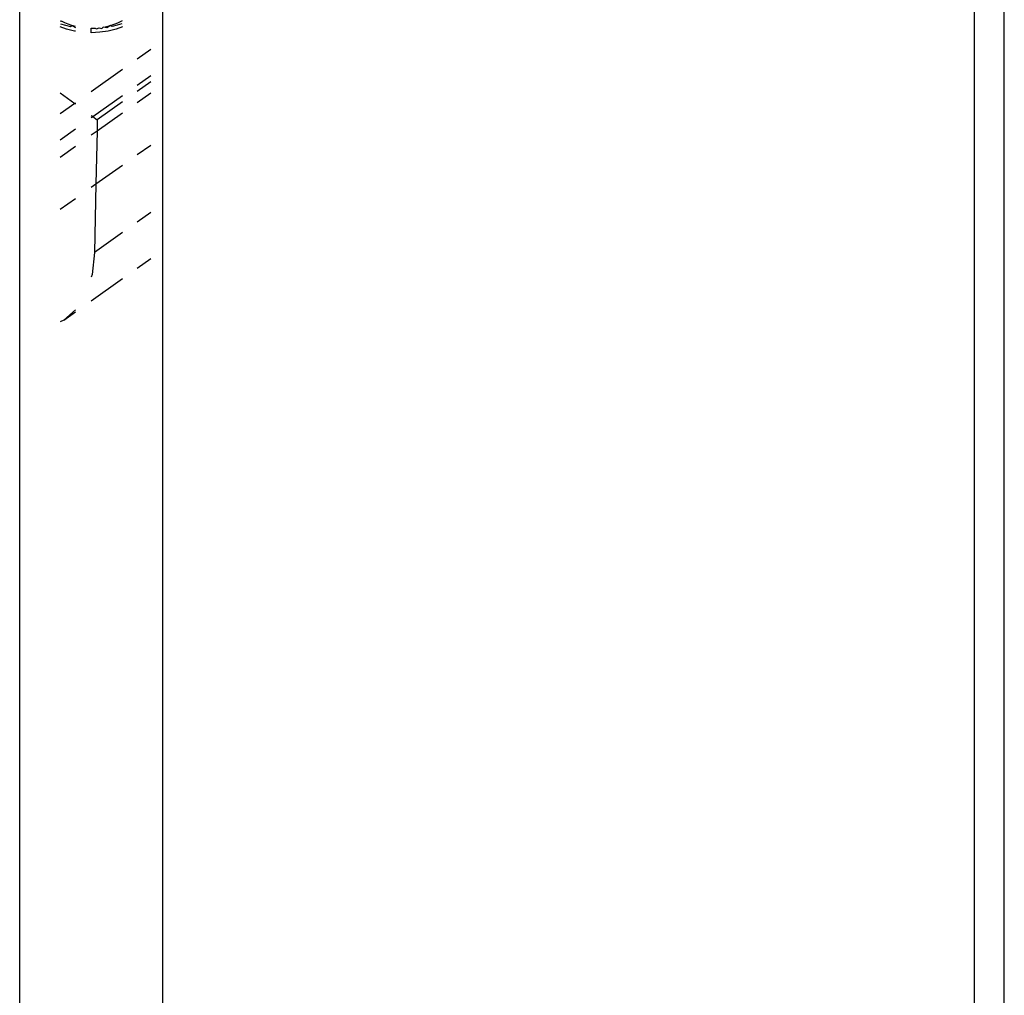
# Model space of a CAD drawing. Extents: x -2478 to 2176, y -2333 to 2179.
# Drawn here: x 515 to 544, y 1095 to 1124 of the extents above; entities that cross this region are included whole.
import ezdxf

# ---------------------------------------------------------------- set-up
doc = ezdxf.new("R2010")
doc.units = 0
doc.layers.get('0').update_dxf_attribs({"linetype": 'CONTINUOUS'})

msp = doc.modelspace()

# ---------------------------------------------------------------- linework, layer by layer
for p, q in [((543.73, 678.021), (543.767, 1146.437)), ((542.888, 678.632), (542.888, 1145.815)), ((514.604, 658.382), (514.604, 1128.815)), ((518.846, 658.382), (518.846, 1128.815)), ((515.798, 1124.137), (515.842, 1124.123)), ((515.989, 1123.889), (515.798, 1123.956)), ((515.817, 1124.051), (515.961, 1124.004)), ((515.94, 1124.076), (515.842, 1124.123)), ((516.044, 1124.035), (515.94, 1124.076)), ((515.961, 1124.004), (516.11, 1123.964)), ((516.152, 1124), (516.044, 1124.035)), ((516.11, 1123.964), (516.152, 1124)), ((516.256, 1123.973), (516.152, 1124)), ((516.152, 1124), (516.256, 1123.935)), ((517.033, 1123.911), (517.072, 1123.948)), ((517.072, 1123.948), (517.186, 1123.971)), ((517.188, 1123.933), (517.072, 1123.948)), ((517.186, 1123.971), (517.298, 1124)), ((517.298, 1124), (517.188, 1123.933)), ((517.298, 1124), (517.406, 1124.035)), ((517.34, 1123.964), (517.298, 1124)), ((517.489, 1124.004), (517.34, 1123.964)), ((517.406, 1124.035), (517.51, 1124.076)), ((517.652, 1123.956), (517.46, 1123.889)), ((517.633, 1124.051), (517.489, 1124.004)), ((517.51, 1124.076), (517.608, 1124.123)), ((517.608, 1124.123), (517.652, 1124.148)), ((516.228, 1123.832), (515.989, 1123.889)), ((516.256, 1123.828), (516.228, 1123.832)), ((516.725, 1123.919), (516.84, 1123.922)), ((516.725, 1123.782), (516.725, 1123.919)), ((516.976, 1123.797), (516.725, 1123.782)), ((516.84, 1123.922), (516.879, 1123.898)), ((516.879, 1123.898), (516.956, 1123.932)), ((516.956, 1123.932), (517.033, 1123.911)), ((517.222, 1123.832), (516.976, 1123.797)), ((517.46, 1123.889), (517.222, 1123.832)), ((518.488, 1123.286), (518.087, 1123.002)), ((517.652, 1122.695), (516.725, 1122.039)), ((518.087, 1122.234), (518.488, 1122.518)), ((518.488, 1122.327), (518.087, 1122.043)), ((515.798, 1122.009), (516.233, 1121.692)), ((516.769, 1121.302), (517.652, 1121.926)), ((518.488, 1121.993), (518.087, 1121.709)), ((516.233, 1121.692), (515.798, 1121.384)), ((516.256, 1121.707), (516.233, 1121.692)), ((516.233, 1121.692), (516.256, 1121.675)), ((517.652, 1121.736), (516.902, 1121.205)), ((516.725, 1121.334), (516.769, 1121.302)), ((517.652, 1121.402), (516.894, 1120.866)), ((516.725, 1121.271), (516.769, 1121.302)), ((516.769, 1121.302), (516.902, 1121.205)), ((516.902, 1121.205), (516.894, 1120.866)), ((515.798, 1120.615), (516.256, 1120.939)), ((516.894, 1120.866), (516.725, 1120.746)), ((516.894, 1120.866), (516.862, 1119.307)), ((518.087, 1120.174), (518.488, 1120.458)), ((516.256, 1120.414), (515.798, 1120.091)), ((516.862, 1119.307), (517.652, 1119.866)), ((516.725, 1119.211), (516.862, 1119.307)), ((516.862, 1119.307), (516.819, 1117.279)), ((515.798, 1118.555), (516.256, 1118.879)), ((518.488, 1118.46), (518.087, 1118.176)), ((517.652, 1117.868), (516.819, 1117.279)), ((516.819, 1117.279), (516.749, 1116.62)), ((518.087, 1116.812), (518.488, 1117.096)), ((516.749, 1116.62), (516.725, 1116.545)), ((516.725, 1115.849), (517.652, 1116.504)), ((516.256, 1115.576), (515.908, 1115.271)), ((515.908, 1115.271), (516.256, 1115.517)), ((515.908, 1115.271), (515.798, 1115.223))]:
    msp.add_line(p, q)

doc.saveas('drawing.dxf')
